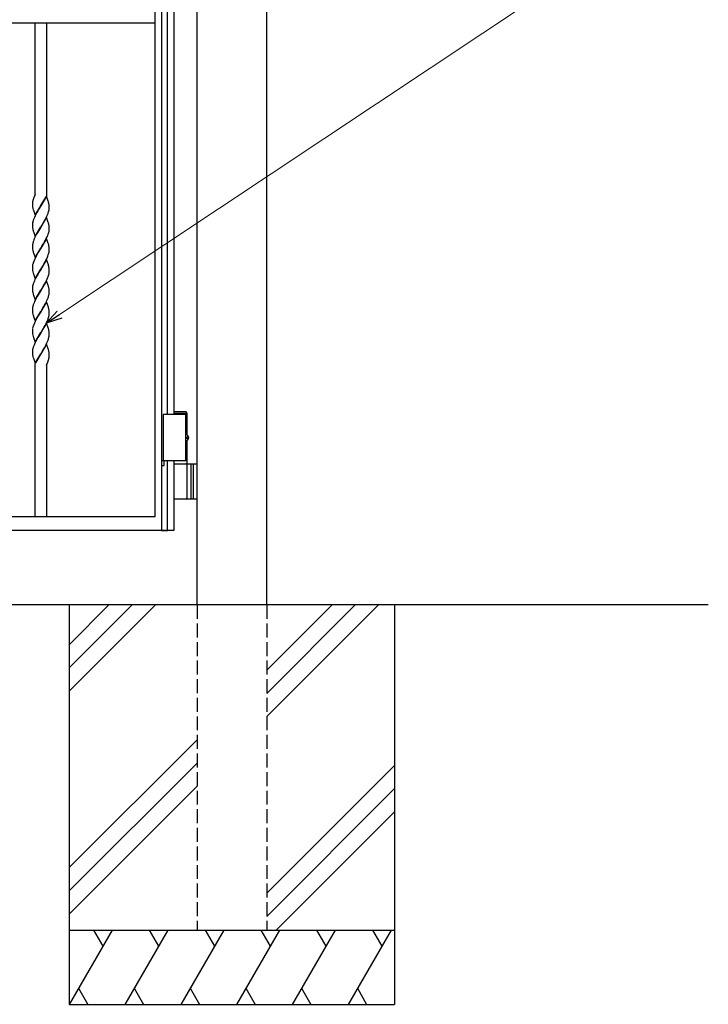
# Model space of a CAD drawing. Units: millimetres. Extents: x 0 to 8410, y 0 to 5940.
# Drawn here: x 4837 to 5578, y 2512 to 3572 of the extents above; entities that cross this region are included whole.
import ezdxf

# ---------------------------------------------------------------- set-up
doc = ezdxf.new("R2010")
doc.units = ezdxf.units.MM
doc.linetypes.add('YHIDDEN_1', pattern=[4, 3, -1])
doc.layers.add('YKK_A1', color=4, linetype='Continuous', lineweight=30)
doc.layers.add('YKK_D', color=6, linetype='Continuous', lineweight=13)

msp = doc.modelspace()

# ---------------------------------------------------------------- linework, layer by layer
at = {"layer": 'YKK_A1'}
for p, q in [((5028, 2942.3), (5028, 4238.8)), ((5103, 2942.3), (5103, 4238.8)), ((5016.4, 3150.3), (5003, 3150.3)), ((5017.5, 3148.3), (5003, 3148.3)), ((5017.5, 3148.3), (5016.4, 3150.3)), ((5017.5, 3125.3), (5017.5, 3148.3)), ((5017.5, 3147.3), (4991.5, 3147.3)), ((4991.5, 3147.3), (4991.5, 3097.3)), ((5015.5, 3147.3), (5015.5, 3097.3)), ((5016.6, 3122.7), (5017.2, 3122.7)), ((5016.6, 3121.9), (5017.2, 3121.9)), ((5017.5, 3094.3), (5017.5, 3119.4)), ((5017.6, 3124.4), (5018.2, 3124.4)), ((5017.6, 3120.2), (5018.2, 3120.2)), ((5017.5, 3097.3), (4991.5, 3097.3)), ((5003, 3094.3), (5028, 3094.3)), ((5017.5, 3057.8), (5017.5, 3092.8)), ((5021.5, 3094.3), (5021.5, 3056.3)), ((5024, 3094.3), (5024, 3056.3)), ((5028, 3056.3), (5003, 3056.3)), ((5578, 2942.3), (2704.5, 2942.3)), ((4890.5, 2942.3), (4890.5, 2512.3)), ((4933.3, 2942.3), (4890.5, 2899.5)), ((4958.3, 2942.3), (4890.5, 2874.5)), ((4983.3, 2942.3), (4890.5, 2849.5)), ((5173.3, 2942.3), (5103, 2872)), ((5198.3, 2942.3), (5103, 2847)), ((5223.3, 2942.3), (5103, 2822)), ((5240.5, 2942.3), (5240.5, 2512.3)), ((5028, 2797), (4890.5, 2659.5)), ((5028, 2772), (4890.5, 2634.5)), ((5103, 2632), (5240.5, 2769.5)), ((4890.5, 2609.5), (5028, 2747)), ((5240.5, 2744.5), (5103, 2607)), ((5240.5, 2719.5), (5113.3, 2592.3)), ((4890.5, 2592.3), (5240.5, 2592.3)), ((4936.7, 2592.3), (4890.5, 2512.3)), ((4916.7, 2592.3), (4926.7, 2575)), ((4996.7, 2592.3), (4950.5, 2512.3)), ((4976.7, 2592.3), (4986.7, 2575)), ((5056.7, 2592.3), (5010.5, 2512.3)), ((5036.7, 2592.3), (5046.7, 2575)), ((5116.7, 2592.3), (5070.5, 2512.3)), ((5096.7, 2592.3), (5106.7, 2575)), ((5176.7, 2592.3), (5130.5, 2512.3)), ((5156.7, 2592.3), (5166.7, 2575)), ((5236.7, 2592.3), (5190.5, 2512.3)), ((5216.7, 2592.3), (5226.7, 2575)), ((4900.5, 2529.7), (4910.5, 2512.3)), ((4960.5, 2529.7), (4970.5, 2512.3)), ((5020.5, 2529.7), (5030.5, 2512.3)), ((5080.5, 2529.7), (5090.5, 2512.3)), ((5140.5, 2529.7), (5150.5, 2512.3)), ((5200.5, 2529.7), (5210.5, 2512.3)), ((4890.5, 2512.3), (5240.5, 2512.3))]:
    msp.add_line(p, q, dxfattribs=at)
at = {"layer": 'YKK_A1', "linetype": 'Continuous', "ltscale": 0.5}
for p, q in [((4983, 3037.6), (4983, 4122.3)), ((4989.7, 4117.4), (4989.7, 3022.4)), ((4996.3, 3147.3), (4996.3, 4007.3)), ((5003, 4007.3), (5003, 3147.3)), ((4982.9, 3568.8), (4982.9, 3575.8)), ((4222.9, 3568.8), (4982.9, 3568.8)), ((4854, 3384.5), (4854, 3568.8)), ((4866, 3568.8), (4866, 3382.5)), ((4854, 3384.5), (4852.5, 3380.7)), ((4853.1, 3382.3), (4853, 3382)), ((4866.1, 3382.3), (4860, 3372)), ((4864.7, 3380.1), (4865.6, 3381.8)), ((4868, 3376.9), (4866.1, 3382.3)), ((4851, 3374.8), (4851, 3374.6)), ((4851, 3374.6), (4851, 3374)), ((4851, 3374), (4851.1, 3372.8)), ((4851.1, 3372.8), (4851.1, 3371.7)), ((4851.1, 3371.7), (4851.2, 3370.8)), ((4851.3, 3376.9), (4851.2, 3376.7)), ((4851.4, 3377.4), (4851.3, 3376.9)), ((4851.5, 3377.7), (4851.4, 3377.4)), ((4852.2, 3380.1), (4852, 3379.6)), ((4852, 3379.6), (4852, 3379.5)), ((4852.5, 3380.7), (4852.2, 3380.1)), ((4854, 3361.8), (4860, 3372)), ((4859.9, 3371.8), (4857.5, 3368)), ((4860, 3372), (4859.9, 3371.8)), ((4860, 3372), (4860.1, 3372.2)), ((4860.1, 3372.2), (4864.1, 3378.9)), ((4864.1, 3378.9), (4864.7, 3380.1)), ((4868.2, 3376.4), (4868, 3376.9)), ((4868.4, 3375.6), (4868.2, 3376.4)), ((4868.9, 3372.4), (4868.8, 3373.3)), ((4869, 3371.7), (4868.9, 3372.4)), ((4869, 3371), (4869, 3371.7)), ((4869, 3370), (4869, 3371)), ((4851.8, 3367.7), (4852, 3367.2)), ((4852, 3367.2), (4854, 3361.8)), ((4853.9, 3361.2), (4853.1, 3359.5)), ((4854.9, 3363.3), (4853.9, 3361.2)), ((4855.7, 3364.7), (4854.9, 3363.3)), ((4856.6, 3366.4), (4855.7, 3364.7)), ((4857.5, 3368), (4856.6, 3366.4)), ((4866.2, 3360.1), (4867.1, 3362.2)), ((4867.1, 3362.2), (4867.7, 3363.6)), ((4867.7, 3363.6), (4868, 3364.6)), ((4868, 3364.6), (4868.4, 3365.6)), ((4868.4, 3365.6), (4868.6, 3366.5)), ((4868.6, 3366.5), (4868.8, 3367.5)), ((4869, 3369.5), (4869, 3370)), ((4869, 3368.9), (4869, 3369.5)), ((4869, 3368.4), (4869, 3368.9)), ((4851, 3352.1), (4851, 3351.8)), ((4851, 3351.8), (4851, 3351.3)), ((4851, 3351.3), (4851.1, 3349.4)), ((4851.4, 3354.8), (4851.2, 3353.8)), ((4851.7, 3355.8), (4851.4, 3354.8)), ((4852.7, 3358.5), (4852.1, 3357.1)), ((4853.1, 3359.5), (4852.7, 3358.5)), ((4866.1, 3359.6), (4860, 3349.3)), ((4860.2, 3349.5), (4862.1, 3352.7)), ((4862.1, 3352.7), (4863.6, 3355.3)), ((4863.6, 3355.3), (4864.6, 3357)), ((4864.6, 3357), (4865.5, 3358.7)), ((4865.5, 3358.7), (4866.2, 3360.1)), ((4868, 3354.1), (4866.1, 3359.6)), ((4868.2, 3353.6), (4868, 3354.1)), ((4868.4, 3353), (4868.2, 3353.6)), ((4868.9, 3349.6), (4868.8, 3350.6)), ((4851.1, 3349.4), (4851.2, 3348.4)), ((4851.2, 3348.4), (4851.3, 3347.6)), ((4851.7, 3345.4), (4851.9, 3344.6)), ((4851.9, 3344.6), (4852.1, 3344.3)), ((4852.1, 3344.3), (4854, 3339)), ((4854.4, 3339.5), (4853.6, 3337.8)), ((4854, 3339), (4860, 3349.3)), ((4855.1, 3340.9), (4854.4, 3339.5)), ((4856.6, 3343.6), (4855.1, 3340.9)), ((4859.9, 3349.1), (4856.6, 3343.6)), ((4860, 3349.3), (4859.9, 3349.1)), ((4860, 3349.3), (4860.2, 3349.5)), ((4866.8, 3338.7), (4867.4, 3340.1)), ((4867.4, 3340.1), (4867.9, 3341.5)), ((4867.9, 3341.5), (4868.3, 3342.5)), ((4868.3, 3342.5), (4868.5, 3343.5)), ((4868.5, 3343.5), (4868.8, 3344.4)), ((4869, 3349), (4868.9, 3349.6)), ((4869, 3348.3), (4869, 3349)), ((4869, 3347.3), (4869, 3348.3)), ((4869, 3346.7), (4869, 3347.3)), ((4869, 3346.2), (4869, 3346.7)), ((4851, 3329.1), (4851, 3328.5)), ((4851, 3328.5), (4851.1, 3327.3)), ((4851.6, 3332.7), (4851.4, 3331.7)), ((4852.5, 3335.3), (4852, 3334)), ((4852.9, 3336.4), (4852.5, 3335.3)), ((4853.6, 3337.8), (4852.9, 3336.4)), ((4866.1, 3336.8), (4860, 3326.5)), ((4860.2, 3326.8), (4861.6, 3329.1)), ((4861.6, 3329.1), (4862.9, 3331.2)), ((4862.9, 3331.2), (4863.1, 3331.5)), ((4863.1, 3331.5), (4864, 3333.2)), ((4864, 3333.2), (4864.9, 3334.9)), ((4864.9, 3334.9), (4865.8, 3336.6)), ((4865.8, 3336.6), (4866.8, 3338.7)), ((4868, 3331.4), (4866.1, 3336.8)), ((4868.2, 3331), (4868, 3331.4)), ((4851.1, 3327.3), (4851.1, 3326.2)), ((4851.1, 3326.2), (4851.2, 3325.2)), ((4851.7, 3322.7), (4851.9, 3322)), ((4851.9, 3322), (4852.1, 3321.5)), ((4852.1, 3321.5), (4854, 3316.2)), ((4854, 3316.2), (4860, 3326.5)), ((4855.3, 3318.5), (4854.1, 3316.1)), ((4856.8, 3321.2), (4855.3, 3318.5)), ((4859.9, 3326.3), (4856.8, 3321.2)), ((4860, 3326.5), (4859.9, 3326.3)), ((4860, 3326.5), (4860.2, 3326.8)), ((4867.5, 3317.7), (4868, 3319.1)), ((4868, 3319.1), (4868.4, 3320.1)), ((4868.4, 3320.1), (4868.6, 3321)), ((4868.6, 3321), (4868.8, 3322)), ((4868.9, 3326.8), (4868.8, 3327.8)), ((4869, 3326.2), (4868.9, 3326.8)), ((4869, 3325.5), (4869, 3326.2)), ((4869, 3324.5), (4869, 3325.5)), ((4869, 3324), (4869, 3324.5)), ((4869, 3323.7), (4869, 3324)), ((4851.4, 3308.9), (4851.2, 3308.3)), ((4851.6, 3309.9), (4851.4, 3308.9)), ((4851.9, 3310.9), (4851.6, 3309.9)), ((4852.3, 3311.9), (4851.9, 3310.9)), ((4852.8, 3313.3), (4852.3, 3311.9)), ((4853.4, 3314.7), (4852.8, 3313.3)), ((4854.1, 3316.1), (4853.4, 3314.7)), ((4866.1, 3314.1), (4860, 3303.8)), ((4860.2, 3304), (4862.7, 3308.1)), ((4862.7, 3308.1), (4863.6, 3309.7)), ((4863.6, 3309.7), (4864.7, 3311.8)), ((4864.7, 3311.8), (4865.5, 3313.2)), ((4865.5, 3313.2), (4866.3, 3314.9)), ((4868.2, 3308.3), (4866.1, 3314.1)), ((4866.3, 3314.9), (4867.1, 3316.7)), ((4867.1, 3316.7), (4867.5, 3317.7)), ((4868.4, 3307.4), (4868.2, 3308.3)), ((4851, 3306.6), (4851, 3306.3)), ((4851, 3306.3), (4851, 3305.8)), ((4851, 3305.8), (4851.1, 3304.5)), ((4851.1, 3304.5), (4851.1, 3303.5)), ((4851.1, 3303.5), (4851.2, 3302.5)), ((4851.8, 3299.4), (4852, 3298.9)), ((4852, 3298.9), (4854, 3293.5)), ((4854, 3293.5), (4860, 3303.8)), ((4856.6, 3298.1), (4855.3, 3295.8)), ((4857.5, 3299.7), (4856.6, 3298.1)), ((4859.9, 3303.5), (4857.5, 3299.7)), ((4860, 3303.8), (4859.9, 3303.5)), ((4860, 3303.8), (4860.2, 3304)), ((4867.9, 3296), (4868.3, 3297)), ((4868.3, 3297), (4868.5, 3297.9)), ((4868.5, 3297.9), (4868.8, 3298.9)), ((4868.9, 3304.1), (4868.8, 3305.1)), ((4869, 3303.4), (4868.9, 3304.1)), ((4869, 3302.8), (4869, 3303.4)), ((4869, 3301.8), (4869, 3302.8)), ((4869, 3301.2), (4869, 3301.8)), ((4869, 3300.7), (4869, 3301.2)), ((4851.4, 3286.5), (4851.2, 3285.6)), ((4851.7, 3287.5), (4851.4, 3286.5)), ((4852.7, 3290.2), (4852.1, 3288.8)), ((4853.1, 3291.2), (4852.7, 3290.2)), ((4853.7, 3292.6), (4853.1, 3291.2)), ((4854.4, 3294), (4853.7, 3292.6)), ((4855.3, 3295.8), (4854.4, 3294)), ((4866.1, 3291.3), (4860, 3281)), ((4862.9, 3285.7), (4864, 3287.7)), ((4864, 3287.7), (4865.3, 3290.1)), ((4865.3, 3290.1), (4866, 3291.4)), ((4866, 3291.4), (4866.8, 3293.2)), ((4867.9, 3286.2), (4866.1, 3291.3)), ((4866.8, 3293.2), (4867.4, 3294.6)), ((4867.4, 3294.6), (4867.9, 3296)), ((4868.2, 3285.5), (4867.9, 3286.2)), ((4851, 3283.8), (4851, 3283.5)), ((4851, 3283.5), (4851, 3283)), ((4851, 3283), (4851.1, 3281.8)), ((4851.1, 3281.8), (4851.1, 3280.7)), ((4851.1, 3280.7), (4851.2, 3279.7)), ((4851.7, 3277.2), (4851.9, 3276.5)), ((4851.9, 3276.5), (4852.1, 3275.8)), ((4852.1, 3275.8), (4854, 3270.7)), ((4854, 3270.7), (4860, 3281)), ((4857.2, 3276.3), (4856.1, 3274.4)), ((4859.9, 3280.8), (4857.2, 3276.3)), ((4860, 3281), (4859.9, 3280.8)), ((4860, 3281), (4860.2, 3281.2)), ((4860.2, 3281.2), (4862.9, 3285.7)), ((4868.3, 3284.9), (4868.2, 3285.5)), ((4868.4, 3274.9), (4868.7, 3275.8)), ((4868.9, 3281.3), (4868.9, 3282.1)), ((4869, 3280.7), (4868.9, 3281.3)), ((4869, 3280), (4869, 3280.7)), ((4869, 3279), (4869, 3280)), ((4869, 3278.5), (4869, 3279)), ((4852.7, 3267.4), (4852.1, 3266)), ((4853.2, 3268.8), (4852.7, 3267.4)), ((4853.9, 3270.2), (4853.2, 3268.8)), ((4854.9, 3272.3), (4853.9, 3270.2)), ((4856.1, 3274.4), (4854.9, 3272.3)), ((4866.1, 3268.5), (4860, 3258.2)), ((4863.2, 3263.6), (4864, 3264.9)), ((4864, 3264.9), (4865.3, 3267.3)), ((4865.3, 3267.3), (4866, 3268.7)), ((4866, 3268.7), (4866.6, 3270.1)), ((4868.2, 3262.7), (4866.1, 3268.5)), ((4866.6, 3270.1), (4867.3, 3271.5)), ((4867.3, 3271.5), (4867.8, 3272.9)), ((4867.8, 3272.9), (4868.1, 3273.9)), ((4868.1, 3273.9), (4868.4, 3274.9)), ((4851, 3261.1), (4851, 3260.8)), ((4851, 3260.8), (4851, 3260.2)), ((4851, 3260.2), (4851.1, 3259)), ((4851.1, 3259), (4851.1, 3257.9)), ((4851.1, 3257.9), (4851.2, 3257)), ((4851.4, 3263.7), (4851.2, 3262.8)), ((4851.7, 3264.7), (4851.4, 3263.7)), ((4854, 3248), (4860, 3258.2)), ((4858.3, 3255.4), (4857.2, 3253.6)), ((4859.9, 3258), (4858.3, 3255.4)), ((4860, 3258.2), (4859.9, 3258)), ((4860, 3258.2), (4860.2, 3258.5)), ((4860.2, 3258.5), (4862.1, 3261.7)), ((4862.1, 3261.7), (4863.2, 3263.6)), ((4868.4, 3261.9), (4868.2, 3262.7)), ((4868.9, 3258.6), (4868.8, 3259.5)), ((4869, 3257.9), (4868.9, 3258.6)), ((4869, 3257.2), (4869, 3257.9)), ((4869, 3256.2), (4869, 3257.2)), ((4869, 3255.7), (4869, 3256.2)), ((4869, 3255.2), (4869, 3255.7)), ((4869, 3254.6), (4869, 3255.2)), ((4851.8, 3253.9), (4852, 3253.4)), ((4852, 3253.4), (4852.2, 3252.9)), ((4852.7, 3244.7), (4852.1, 3243.3)), ((4852.2, 3252.9), (4854, 3248)), ((4853.1, 3245.7), (4852.7, 3244.7)), ((4853.9, 3247.5), (4853.1, 3245.7)), ((4854.9, 3249.6), (4853.9, 3247.5)), ((4855.7, 3250.9), (4854.9, 3249.6)), ((4857.2, 3253.6), (4855.7, 3250.9)), ((4866.1, 3245.8), (4860, 3235.5)), ((4864.6, 3243.2), (4865.6, 3245.2)), ((4865.6, 3245.2), (4866.2, 3246.3)), ((4867.9, 3240.7), (4866.1, 3245.8)), ((4866.2, 3246.3), (4867.1, 3248.4)), ((4867.1, 3248.4), (4867.7, 3249.8)), ((4867.7, 3249.8), (4868, 3250.8)), ((4868, 3250.8), (4868.4, 3251.8)), ((4868.4, 3251.8), (4868.6, 3252.7)), ((4868.6, 3252.7), (4868.8, 3253.7)), ((4851, 3238.3), (4851, 3238)), ((4851, 3238), (4851, 3237.5)), ((4851, 3237.5), (4851.1, 3236.3)), ((4851.1, 3236.3), (4851.1, 3235.2)), ((4851.1, 3235.2), (4851.2, 3234.2)), ((4851.4, 3241), (4851.2, 3240.1)), ((4851.7, 3242), (4851.4, 3241)), ((4854, 3225.2), (4860, 3235.5)), ((4859.9, 3235.3), (4857.7, 3231.7)), ((4860, 3235.5), (4859.9, 3235.3)), ((4860, 3235.5), (4860.2, 3235.7)), ((4860.2, 3235.7), (4862.7, 3239.9)), ((4862.7, 3239.9), (4863.6, 3241.5)), ((4863.6, 3241.5), (4864.6, 3243.2)), ((4868.2, 3240), (4867.9, 3240.7)), ((4868.4, 3239.2), (4868.2, 3240)), ((4868.9, 3235.8), (4868.8, 3236.8)), ((4869, 3235.2), (4868.9, 3235.8)), ((4869, 3234.5), (4869, 3235.2)), ((4869, 3233.5), (4869, 3234.5)), ((4869, 3233), (4869, 3233.5)), ((4851.8, 3231.2), (4852, 3230.7)), ((4852, 3230.7), (4852.2, 3230.2)), ((4852.2, 3230.2), (4854, 3225.2)), ((4853.1, 3222.9), (4852.7, 3221.9)), ((4853.9, 3224.7), (4853.1, 3222.9)), ((4854.4, 3225.7), (4853.9, 3224.7)), ((4855.7, 3228.2), (4854.4, 3225.7)), ((4856.8, 3230.2), (4855.7, 3228.2)), ((4857.7, 3231.7), (4856.8, 3230.2)), ((4866.1, 3223), (4860, 3212.7)), ((4864.9, 3221.1), (4865.8, 3222.8)), ((4865.8, 3222.8), (4866.6, 3224.6)), ((4867.9, 3217.9), (4866.1, 3223)), ((4866.6, 3224.6), (4867.3, 3226)), ((4867.3, 3226), (4867.8, 3227.3)), ((4867.8, 3227.3), (4868.1, 3228.4)), ((4868.1, 3228.4), (4868.4, 3229.3)), ((4868.4, 3229.3), (4868.7, 3230.3)), ((4851, 3215.5), (4851, 3215.3)), ((4851, 3215.3), (4851, 3214.7)), ((4851, 3214.7), (4851.1, 3213.5)), ((4851.1, 3213.5), (4851.1, 3212.4)), ((4851.1, 3212.4), (4851.2, 3211.4)), ((4851.4, 3218.2), (4851.2, 3217.3)), ((4851.7, 3219.2), (4851.4, 3218.2)), ((4852.7, 3221.9), (4852.1, 3220.5)), ((4854, 3202.4), (4860, 3212.7)), ((4860, 3212.6), (4854.4, 3203)), ((4860, 3212.7), (4860.2, 3213)), ((4860, 3212.7), (4860, 3212.6)), ((4860.2, 3213), (4862.1, 3216.2)), ((4862.1, 3216.2), (4863.2, 3218.1)), ((4863.2, 3218.1), (4863.8, 3219)), ((4863.8, 3219), (4864.9, 3221.1)), ((4868.2, 3217.2), (4867.9, 3217.9)), ((4868.3, 3216.6), (4868.2, 3217.2)), ((4868.9, 3213), (4868.9, 3213.8)), ((4869, 3212.4), (4868.9, 3213)), ((4869, 3211.7), (4869, 3212.4)), ((4851.8, 3208.4), (4852, 3207.9)), ((4852, 3207.9), (4854, 3202.4)), ((4854, 3037.6), (4854, 3202.3)), ((4866, 3200.3), (4867.4, 3203.7)), ((4866.9, 3202.3), (4866.9, 3202.5)), ((4867.4, 3203.7), (4868.4, 3206.3)), ((4868.4, 3206.3), (4868.6, 3207)), ((4868.6, 3207.2), (4868.7, 3207.4)), ((4868.6, 3207), (4868.6, 3207.2)), ((4868.9, 3208.4), (4868.9, 3209)), ((4869, 3210.7), (4869, 3211.7)), ((4869, 3210.2), (4869, 3210.7)), ((4866, 3200.4), (4866, 3037.6)), ((4989.7, 3097.3), (4989.7, 3092.3)), ((4992.7, 3097.3), (4989.7, 3097.3)), ((4992.7, 3092.3), (4992.7, 3097.3)), ((4996.3, 3022.4), (4996.3, 3097.3)), ((5003, 3097.3), (5003, 3037.6)), ((4989.7, 3092.3), (4992.7, 3092.3)), ((4223, 3037.6), (4983, 3037.6)), ((5003, 3037.6), (5003, 3022.3)), ((4983, 3022.3), (4223, 3022.3)), ((4866, 3022.3), (4854, 3022.3)), ((5003, 3022.3), (4983, 3022.3)), ((4989.7, 3022.4), (4996.3, 3022.4))]:
    msp.add_line(p, q, dxfattribs=at)
at = {"layer": 'YKK_A1', "linetype": 'YHIDDEN_1', "ltscale": 5}
for p, q in [((5028, 2942.3), (5028, 2592.3)), ((5103, 2942.3), (5103, 2592.3)), ((5028, 2592.3), (5103, 2592.3))]:
    msp.add_line(p, q, dxfattribs=at)
at = {"layer": 'YKK_A1', "linetype": 'Continuous', "ltscale": 0.5}
for centre, radius, start, end in [((4864.5, 3374.3), 13.5, 173.1875, 177.7706), ((4871, 3373.1), 20.1, 169.7428, 172.0345), ((4895.1, 3365.6), 45.3, 162.17, 164.4618), ((4847.9, 3370.5), 21.2, 11.6914, 13.9832), ((4833.6, 3368.4), 35.6, 7.9325, 10.2242), ((4870.5, 3373.2), 19.5, 187.2074, 196.3698), ((4846.4, 3371.3), 22.8, 350.2611, 352.5529), ((4872.4, 3350.9), 21.4, 174.5683, 176.8601), ((4873.6, 3350), 22.7, 170.2375, 172.5293), ((4885.2, 3345.5), 35.1, 160.7485, 163.0402), ((4843.9, 3346.7), 25.3, 11.9909, 14.2827), ((4833.6, 3345.7), 35.6, 7.9229, 10.2147), ((4878.8, 3352.1), 27.9, 189.3052, 193.8882), ((4846.1, 3348.8), 23.1, 348.9538, 351.2456), ((4847.3, 3348), 21.8, 353.0358, 355.3275), ((4872, 3328.5), 21, 176.1911, 178.4829), ((4873.2, 3327.5), 22.3, 171.6015, 173.8933), ((4874.4, 3326.7), 23.5, 167.7651, 170.0568), ((4884.9, 3323), 34.6, 161.5309, 163.8227), ((4843.9, 3323.7), 25.4, 14.5746, 16.8664), ((4848, 3324.9), 21.1, 11.7291, 14.0209), ((4833.6, 3322.9), 35.6, 7.9261, 10.2179), ((4872.7, 3328.1), 21.7, 187.5536, 194.427), ((4846.5, 3325.8), 22.7, 350.2328, 352.5246), ((4847.6, 3324.9), 21.4, 354.5683, 356.8601), ((4872.4, 3305.4), 21.4, 174.5683, 176.8601), ((4873.6, 3304.5), 22.7, 170.2375, 172.5293), ((4843.9, 3301.2), 25.3, 11.9973, 14.2891), ((4870.5, 3304.9), 19.5, 187.2168, 196.3792), ((4833.6, 3300.1), 35.6, 7.9261, 10.2179), ((4846.1, 3303.3), 23.1, 348.9485, 351.2402), ((4847.2, 3302.5), 21.8, 353.0391, 355.3309), ((4885.2, 3277.2), 35.1, 160.7421, 163.0339), ((4872.4, 3282.6), 21.4, 174.5633, 176.8551), ((4873.6, 3281.7), 22.7, 170.2375, 172.5293), ((4872.7, 3282.6), 21.7, 187.5494, 194.4228), ((4831.4, 3275.7), 38.1, 11.6684, 13.9601), ((4837.4, 3278.2), 31.7, 7.0736, 9.3653), ((4845.7, 3280.8), 23.5, 347.7651, 350.0568), ((4846.8, 3280), 22.3, 351.5974, 353.8892), ((4848.1, 3279), 21, 356.1895, 358.4813), ((4885.2, 3254.5), 35.1, 160.7485, 163.0402), ((4872.4, 3259.9), 21.4, 174.5708, 176.8626), ((4873.6, 3259), 22.7, 170.2375, 172.5293), ((4870.5, 3259.4), 19.5, 187.2168, 196.3792), ((4843.9, 3255.7), 25.3, 11.9909, 14.2827), ((4833.6, 3254.6), 35.6, 7.9229, 10.2147), ((4846.5, 3257.5), 22.7, 350.2375, 352.5293), ((4872.4, 3237.1), 21.4, 174.5658, 176.8576), ((4873.6, 3236.2), 22.7, 170.2375, 172.5293), ((4870.5, 3236.6), 19.5, 187.213, 196.3754), ((4885.2, 3231.7), 35.1, 160.7421, 163.0339), ((4843.9, 3232.9), 25.3, 12.0038, 14.2955), ((4833.6, 3231.9), 35.6, 7.9293, 10.221), ((4845.7, 3235.3), 23.5, 347.7651, 350.0568), ((4846.8, 3234.5), 22.3, 351.6015, 353.8933), ((4848, 3233.5), 21, 356.1927, 358.4845), ((4872.4, 3214.4), 21.4, 174.5683, 176.8601), ((4873.6, 3213.4), 22.7, 170.2375, 172.5293), ((4885.2, 3209), 35.1, 160.7485, 163.0402), ((4831.4, 3207.4), 38.1, 11.6726, 13.9643), ((4837.3, 3209.9), 31.8, 7.0704, 9.3621), ((4870.5, 3213.9), 19.5, 187.2168, 196.3792), ((4842.1, 3213.3), 27.2, 347.3532, 349.6449), ((4852.5, 3210.8), 16.6, 353.6636, 355.9554), ((4855.8, 3210.3), 13.2, 357.1201, 359.4118)]:
    msp.add_arc(centre, radius, start, end, dxfattribs=at)
at = {"layer": 'YKK_A1'}
for centre, start, end in [((5016, 3092.8), 0, 90), ((5016, 3057.8), 270, 0)]:
    msp.add_arc(centre, 1.5, start, end, dxfattribs=at)
at = {"layer": 'YKK_A1', "extrusion": (0, 0, -1)}
for centre, major_axis, start_param, end_param in [((5016.2, 3122.3), (0, -3.5), 2.857754, 6.567024), ((5010.2, 3122.3), (0, 9), 1.524113, 1.61748), ((5011.4, 3122.3), (0, 9), 1.335292, 1.430335), ((5011.4, 3122.3), (0, 9), 1.711258, 1.806301), ((5012, 3122.3), (0, 9), 1.335292, 1.430335), ((5012, 3122.3), (0, 9), 1.711258, 1.806301)]:
    msp.add_ellipse(centre, major_axis=major_axis, ratio=0.707107, start_param=start_param, end_param=end_param, dxfattribs=at)
at = {"layer": 'YKK_A1'}
for points, knots in [([(5017.2, 3122.7), (5017.2, 3122.8), (5017.3, 3122.8), (5017.4, 3122.8), (5017.5, 3122.9), (5017.6, 3123), (5017.6, 3123.1), (5017.7, 3123.3), (5017.7, 3123.4), (5017.7, 3123.5), (5017.7, 3123.6)], [0, 0, 0, 0, 0.116458, 0.236113, 0.362305, 0.496955, 0.64059, 0.792617, 0.951605, 1.115527, 1.115527, 1.115527, 1.115527]), ([(5017.7, 3121.1), (5017.7, 3121.1), (5017.7, 3121.2), (5017.7, 3121.4), (5017.6, 3121.5), (5017.6, 3121.7), (5017.5, 3121.8), (5017.4, 3121.8), (5017.3, 3121.9), (5017.2, 3121.9), (5017.2, 3121.9)], [0, 0, 0, 0, 0.163922, 0.32291, 0.474935, 0.618569, 0.753217, 0.879409, 0.999064, 1.115521, 1.115521, 1.115521, 1.115521]), ([(5018.3, 3123.6), (5018.3, 3123.5), (5018.3, 3123.4), (5018.4, 3123.3), (5018.4, 3123.1), (5018.5, 3123), (5018.6, 3122.9), (5018.6, 3122.9), (5018.7, 3122.8)], [0, 0, 0, 0, 0.1660377, 0.3303258, 0.4893576, 0.640337, 0.7815789, 0.8599587, 0.8599587, 0.8599587, 0.8599587]), ([(5018.7, 3121.8), (5018.6, 3121.8), (5018.6, 3121.8), (5018.5, 3121.7), (5018.4, 3121.5), (5018.4, 3121.4), (5018.3, 3121.2), (5018.3, 3121.1), (5018.3, 3121.1)], [0, 0, 0, 0, 0.0783682, 0.2196115, 0.3705927, 0.529626, 0.6939153, 0.8599535, 0.8599535, 0.8599535, 0.8599535])]:
    msp.add_open_spline(points, degree=3, knots=knots, dxfattribs=at)
at = {"layer": 'YKK_D'}
msp.add_line((4879.9, 3254.9), (5413.3, 3609.7), dxfattribs=at)
at = {"layer": 'YKK_D', "linetype": 'ByBlock', "lineweight": -2}
for p, q in [((4865.8, 3245.5), (4877.4, 3258.7)), ((4865.8, 3245.5), (4879.9, 3254.9)), ((4882.4, 3251.1), (4865.8, 3245.5))]:
    msp.add_line(p, q, dxfattribs=at)

doc.saveas('drawing.dxf')
